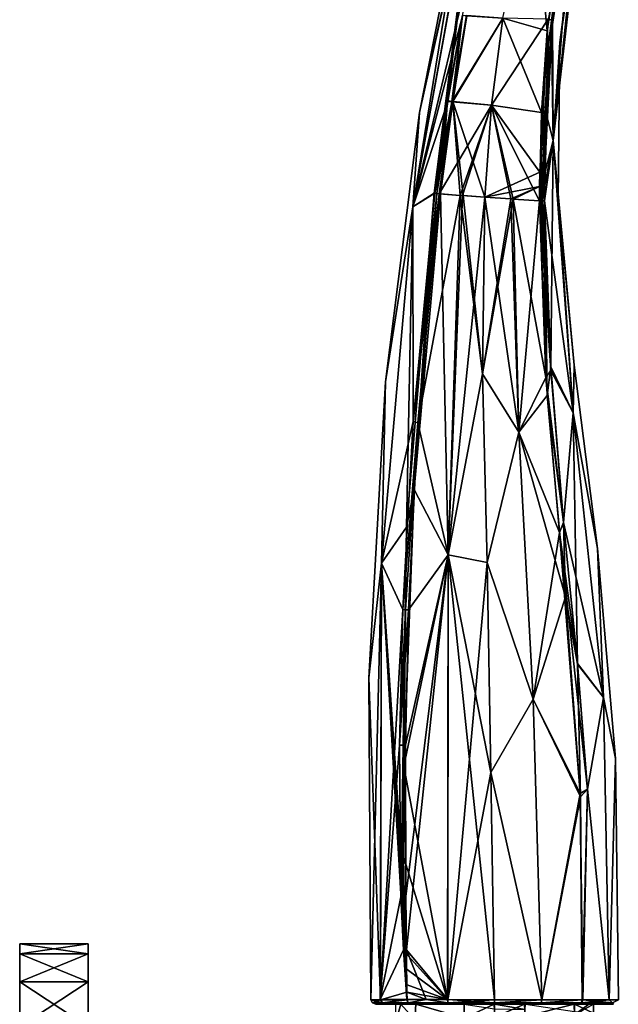
# Model space of a CAD drawing. Units: millimetres. Extents: x 0 to 97, y -123 to 254.
# Drawn here: x 0 to 63, y 23 to 127 of the extents above; entities that cross this region are included whole.
import ezdxf

# ---------------------------------------------------------------- set-up
doc = ezdxf.new("R2010")
doc.units = ezdxf.units.MM
doc.header["$LTSCALE"] = 65.185185
for name, color, linetype in [('1', 7, 'CONTINUOUS'), ('101', 7, 'CONTINUOUS'), ('102', 7, 'CONTINUOUS'), ('103', 7, 'CONTINUOUS'), ('104', 7, 'CONTINUOUS'), ('113', 7, 'CONTINUOUS'), ('116', 7, 'CONTINUOUS'), ('122', 7, 'CONTINUOUS'), ('123', 7, 'CONTINUOUS'), ('126', 7, 'CONTINUOUS'), ('127', 7, 'CONTINUOUS'), ('128', 7, 'CONTINUOUS'), ('2', 7, 'CONTINUOUS'), ('3', 7, 'CONTINUOUS'), ('4', 7, 'CONTINUOUS'), ('61', 7, 'CONTINUOUS'), ('62', 7, 'CONTINUOUS'), ('73', 7, 'CONTINUOUS'), ('74', 7, 'CONTINUOUS'), ('75', 7, 'CONTINUOUS'), ('76', 7, 'CONTINUOUS'), ('83', 7, 'CONTINUOUS'), ('84', 7, 'CONTINUOUS'), ('85', 7, 'CONTINUOUS'), ('86', 7, 'CONTINUOUS'), ('87', 7, 'CONTINUOUS'), ('88', 7, 'CONTINUOUS'), ('89', 7, 'CONTINUOUS'), ('90', 7, 'CONTINUOUS'), ('93', 7, 'CONTINUOUS'), ('94', 7, 'CONTINUOUS'), ('95', 7, 'CONTINUOUS'), ('96', 7, 'CONTINUOUS'), ('97', 7, 'CONTINUOUS'), ('98', 7, 'CONTINUOUS'), ('99', 7, 'CONTINUOUS')]:
    doc.layers.add(name, color=color, linetype=linetype)

msp = doc.modelspace()

# ---------------------------------------------------------------- linework, layer by layer
at = {"layer": '1', "linetype": 'CONTINUOUS'}
for points in [[(0, 29.8), (0, 28.78, 7.71), (7.2, 29.8), (0, 29.8)], [(7.2, 29.8), (0, 28.78, 7.71), (7.2, 28.78, 7.71), (7.2, 29.8)], [(0, 28.78, 7.71), (0, 25.81, 14.9), (7.2, 28.78, 7.71), (0, 28.78, 7.71)], [(7.2, 28.78, 7.71), (0, 25.81, 14.9), (7.2, 25.81, 14.9), (7.2, 28.78, 7.71)], [(0, 25.81, 14.9), (0, 21.07, 21.07), (7.2, 25.81, 14.9), (0, 25.81, 14.9)], [(7.2, 25.81, 14.9), (0, 21.07, 21.07), (7.2, 21.07, 21.07), (7.2, 25.81, 14.9)]]:
    msp.add_3dface(points, dxfattribs=at)
at = {"layer": '101', "color": 7, "linetype": 'CONTINUOUS'}
for points in [[(47.08, 127.49, -11.3), (50.85, 127.24, -12.02), (45.6, 118.47, -10.85), (47.08, 127.49, -11.3)], [(50.85, 127.24, -12.02), (49.65, 118.09, -11.87), (45.6, 118.47, -10.85), (50.85, 127.24, -12.02)], [(46.37, 108.6, -11.52), (44.3, 108.75, -10.64), (45.6, 118.47, -10.85), (46.37, 108.6, -11.52)], [(46.67, 108.58, -11.61), (46.37, 108.6, -11.52), (45.6, 118.47, -10.85), (46.67, 108.58, -11.61)], [(48.95, 108.42, -12), (46.67, 108.58, -11.61), (45.6, 118.47, -10.85), (48.95, 108.42, -12)], [(49.65, 118.09, -11.87), (48.95, 108.42, -12), (45.6, 118.47, -10.85), (49.65, 118.09, -11.87)]]:
    msp.add_3dface(points, dxfattribs=at)
at = {"layer": '102', "color": 7, "linetype": 'CONTINUOUS'}
for points in [[(43.64, 108.84, -10), (41.52, 77.64, -10.13), (40.72, 73.67, -9.49), (43.64, 108.84, -10)], [(43.64, 108.84, -10), (43.92, 108.79, -10.37), (41.52, 77.64, -10.13), (43.64, 108.84, -10)], [(43.92, 108.79, -10.37), (44.3, 108.75, -10.64), (41.52, 77.64, -10.13), (43.92, 108.79, -10.37)], [(41.52, 77.64, -10.13), (40.44, 48.5, -9.57), (40.72, 73.67, -9.49), (41.52, 77.64, -10.13)], [(40.72, 73.67, -9.49), (40.44, 48.5, -9.57), (40.2, 39.09, -9.17), (40.72, 73.67, -9.49)], [(40.44, 48.5, -9.57), (40.4, 39.02, -9.38), (40.2, 39.09, -9.17), (40.44, 48.5, -9.57)], [(40.2, 39.09, -9.17), (40.4, 39.02, -9.38), (40.31, 34.94, -9.17), (40.2, 39.09, -9.17)], [(40.4, 39.02, -9.38), (40.58, 28.92, -9.2), (40.31, 34.94, -9.17), (40.4, 39.02, -9.38)], [(40.31, 34.94, -9.17), (40.58, 28.92, -9.2), (40.44, 30.94, -9.15), (40.31, 34.94, -9.17)], [(40.44, 30.94, -9.15), (40.58, 28.92, -9.2), (40.46, 30.29, -9.14), (40.44, 30.94, -9.15)], [(40.46, 30.29, -9.14), (40.58, 28.92, -9.2), (40.49, 29.64, -9.14), (40.46, 30.29, -9.14)], [(40.49, 29.64, -9.14), (40.58, 28.92, -9.2), (40.5, 29.38, -9.14), (40.49, 29.64, -9.14)], [(40.5, 29.38, -9.14), (40.58, 28.92, -9.2), (40.51, 29.12, -9.13), (40.5, 29.38, -9.14)], [(40.51, 29.12, -9.13), (40.58, 28.92, -9.2), (40.59, 27.27, -9.13), (40.51, 29.12, -9.13)], [(40.59, 27.27, -9.13), (40.58, 28.92, -9.2), (40.64, 27.23, -9.18), (40.59, 27.27, -9.13)], [(40.7, 25.5, -9.17), (40.59, 27.27, -9.13), (40.64, 27.23, -9.18), (40.7, 25.5, -9.17)]]:
    msp.add_3dface(points, dxfattribs=at)
at = {"layer": '103', "color": 7, "linetype": 'CONTINUOUS'}
for points in [[(41.52, 77.64, -10.13), (44.3, 108.75, -10.64), (45.09, 70.77, -12.38), (41.52, 77.64, -10.13)], [(44.3, 108.75, -10.64), (46.37, 108.6, -11.52), (45.09, 70.77, -12.38), (44.3, 108.75, -10.64)], [(45.09, 70.77, -12.38), (46.37, 108.6, -11.52), (48.73, 89.8, -12.56), (45.09, 70.77, -12.38)], [(46.37, 108.6, -11.52), (46.67, 108.58, -11.61), (48.73, 89.8, -12.56), (46.37, 108.6, -11.52)], [(46.67, 108.58, -11.61), (48.95, 108.42, -12), (48.73, 89.8, -12.56), (46.67, 108.58, -11.61)], [(49.2, 69.94, -13.26), (45.09, 70.77, -12.38), (48.73, 89.8, -12.56), (49.2, 69.94, -13.26)], [(40.44, 48.5, -9.57), (41.52, 77.64, -10.13), (45.09, 70.77, -12.38), (40.44, 48.5, -9.57)], [(45.04, 23.94, -12.03), (40.44, 48.5, -9.57), (45.09, 70.77, -12.38), (45.04, 23.94, -12.03)], [(45.04, 23.94, -12.03), (45.09, 70.77, -12.38), (49.99, 23.93, -13.02), (45.04, 23.94, -12.03)], [(49.99, 23.93, -13.02), (45.09, 70.77, -12.38), (49.61, 47.84, -13.52), (49.99, 23.93, -13.02)], [(49.61, 47.84, -13.52), (45.09, 70.77, -12.38), (49.2, 69.94, -13.26), (49.61, 47.84, -13.52)], [(40.4, 39.02, -9.38), (40.44, 48.5, -9.57), (45.04, 23.94, -12.03), (40.4, 39.02, -9.38)], [(40.58, 28.92, -9.2), (40.4, 39.02, -9.38), (45.04, 23.94, -12.03), (40.58, 28.92, -9.2)], [(40.64, 27.21, -9.18), (40.58, 28.92, -9.2), (45.04, 23.94, -12.03), (40.64, 27.21, -9.18)], [(40.7, 25.54, -9.17), (40.64, 27.21, -9.18), (45.04, 23.94, -12.03), (40.7, 25.54, -9.17)], [(40.74, 24.73, -9.18), (40.7, 25.54, -9.17), (45.04, 23.94, -12.03), (40.74, 24.73, -9.18)], [(40.78, 23.93, -9.19), (40.74, 24.73, -9.18), (42.78, 23.94, -10.82), (40.78, 23.93, -9.19)], [(42.78, 23.94, -10.82), (40.74, 24.73, -9.18), (45.04, 23.94, -12.03), (42.78, 23.94, -10.82)]]:
    msp.add_3dface(points, dxfattribs=at)
at = {"layer": '104', "color": 7, "linetype": 'CONTINUOUS'}
for points in [[(40.89, 23.59, -9.08), (40.78, 23.93, -9.19), (42.78, 23.94, -10.82), (40.89, 23.59, -9.08)], [(40.89, 23.59, -9.08), (42.78, 23.94, -10.82), (45.06, 23.59, -11.87), (40.89, 23.59, -9.08)], [(42.78, 23.94, -10.82), (45.04, 23.94, -12.03), (45.06, 23.59, -11.87), (42.78, 23.94, -10.82)], [(45.04, 23.94, -12.03), (49.99, 23.93, -13.02), (45.06, 23.59, -11.87), (45.04, 23.94, -12.03)], [(45.06, 23.59, -11.87), (49.99, 23.93, -13.02), (49.99, 23.59, -12.87), (45.06, 23.59, -11.87)], [(41.14, 23.45, -8.83), (40.89, 23.59, -9.08), (45.06, 23.59, -11.87), (41.14, 23.45, -8.83)], [(45.23, 23.45, -11.56), (41.14, 23.45, -8.83), (45.06, 23.59, -11.87), (45.23, 23.45, -11.56)], [(45.23, 23.45, -11.56), (45.06, 23.59, -11.87), (49.99, 23.59, -12.87), (45.23, 23.45, -11.56)], [(49.99, 23.45, -12.52), (45.23, 23.45, -11.56), (49.99, 23.59, -12.87), (49.99, 23.45, -12.52)]]:
    msp.add_3dface(points, dxfattribs=at)
at = {"layer": '113', "color": 7, "linetype": 'CONTINUOUS'}
for points in [[(46.61, 127.58, -10.88), (45.6, 118.47, -10.85), (45.04, 118.55, -10.32), (46.61, 127.58, -10.88)], [(47.08, 127.49, -11.3), (45.6, 118.47, -10.85), (46.61, 127.58, -10.88), (47.08, 127.49, -11.3)], [(43.92, 108.79, -10.37), (43.64, 108.84, -10), (45.04, 118.55, -10.32), (43.92, 108.79, -10.37)], [(44.3, 108.75, -10.64), (43.92, 108.79, -10.37), (45.04, 118.55, -10.32), (44.3, 108.75, -10.64)], [(45.6, 118.47, -10.85), (44.3, 108.75, -10.64), (45.04, 118.55, -10.32), (45.6, 118.47, -10.85)]]:
    msp.add_3dface(points, dxfattribs=at)
at = {"layer": '116', "color": 7, "linetype": 'CONTINUOUS'}
for points in [[(58.25, 140.82, 13.01), (55.64, 127.15, 11.51), (56.08, 127.03, 11.01), (58.25, 140.82, 13.01)], [(55.64, 127.15, 11.51), (54.74, 111.04, 10.74), (56.08, 127.03, 11.01), (55.64, 127.15, 11.51)], [(54.74, 111.04, 10.74), (55.05, 110.92, 10.49), (56.08, 127.03, 11.01), (54.74, 111.04, 10.74)], [(55.05, 110.92, 10.49), (55.24, 110.84, 10.12), (56.08, 127.03, 11.01), (55.05, 110.92, 10.49)]]:
    msp.add_3dface(points, dxfattribs=at)
at = {"layer": '122', "color": 7, "linetype": 'CONTINUOUS'}
for points in [[(54.72, 109.54, 10.71), (55.04, 108.02, 10.42), (54.74, 111.04, 10.74), (54.72, 109.54, 10.71)], [(54.74, 111.04, 10.74), (55.04, 108.02, 10.42), (55.05, 110.92, 10.49), (54.74, 111.04, 10.74)], [(55.04, 108.02, 10.42), (55.23, 108.03, 10.04), (55.05, 110.92, 10.49), (55.04, 108.02, 10.42)], [(55.05, 110.92, 10.49), (55.23, 108.03, 10.04), (55.23, 109.44, 10.08), (55.05, 110.92, 10.49)], [(55.24, 110.84, 10.12), (55.05, 110.92, 10.49), (55.23, 109.44, 10.08), (55.24, 110.84, 10.12)], [(54.71, 108.02, 10.68), (55.04, 108.02, 10.42), (54.72, 109.54, 10.71), (54.71, 108.02, 10.68)]]:
    msp.add_3dface(points, dxfattribs=at)
at = {"layer": '123', "color": 7, "linetype": 'CONTINUOUS'}
for points in [[(54.71, 108.02, 10.68), (55.53, 87.53, 10.36), (55.04, 108.02, 10.42), (54.71, 108.02, 10.68)], [(55.53, 87.53, 10.36), (55.23, 108.03, 10.04), (55.04, 108.02, 10.42), (55.53, 87.53, 10.36)], [(55.23, 108.03, 10.04), (55.53, 87.53, 10.36), (55.9, 90.56, 9.75), (55.23, 108.03, 10.04)], [(55.9, 90.56, 9.75), (55.53, 87.53, 10.36), (57.26, 74.2, 9.58), (55.9, 90.56, 9.75)], [(55.53, 87.53, 10.36), (57.47, 66.33, 10.05), (57.26, 74.2, 9.58), (55.53, 87.53, 10.36)], [(57.26, 74.2, 9.58), (57.47, 66.33, 10.05), (58.73, 59.24, 9.32), (57.26, 74.2, 9.58)], [(57.47, 66.33, 10.05), (59.02, 45.29, 9.83), (58.73, 59.24, 9.32), (57.47, 66.33, 10.05)], [(58.73, 59.24, 9.32), (59.02, 45.29, 9.83), (59.79, 46.08, 9), (58.73, 59.24, 9.32)], [(59.02, 45.29, 9.83), (59.2, 23.92, 9.23), (59.79, 46.08, 9), (59.02, 45.29, 9.83)], [(59.27, 23.92, 9.16), (59.79, 46.08, 9), (59.2, 23.92, 9.23), (59.27, 23.92, 9.16)]]:
    msp.add_3dface(points, dxfattribs=at)
at = {"layer": '126', "color": 7, "linetype": 'CONTINUOUS'}
for points in [[(40.14, 34.77, 8.97), (40.39, 29.18, 9.01), (40.38, 34.79, 9.23), (40.14, 34.77, 8.97)], [(40.39, 29.18, 9.01), (40.64, 34.8, 9.47), (40.38, 34.79, 9.23), (40.39, 29.18, 9.01)], [(40.71, 29.2, 9.33), (40.64, 34.8, 9.47), (40.39, 29.18, 9.01), (40.71, 29.2, 9.33)], [(40.77, 23.94, 9.17), (40.71, 29.2, 9.33), (40.39, 29.18, 9.01), (40.77, 23.94, 9.17)]]:
    msp.add_3dface(points, dxfattribs=at)
at = {"layer": '127', "color": 7, "linetype": 'CONTINUOUS'}
for points in [[(40.61, 64.97, 9.66), (40.34, 64.99, 9.34), (39.97, 50.72, 9.08), (40.61, 64.97, 9.66)], [(40.92, 64.96, 9.94), (40.61, 64.97, 9.66), (39.97, 50.72, 9.08), (40.92, 64.96, 9.94)], [(40.61, 50.72, 9.73), (40.92, 64.96, 9.94), (39.97, 50.72, 9.08), (40.61, 50.72, 9.73)], [(40.14, 34.77, 8.97), (40.61, 50.72, 9.73), (39.97, 50.72, 9.08), (40.14, 34.77, 8.97)], [(40.61, 50.72, 9.73), (40.14, 34.77, 8.97), (40.38, 34.79, 9.23), (40.61, 50.72, 9.73)], [(40.64, 34.8, 9.47), (40.61, 50.72, 9.73), (40.38, 34.79, 9.23), (40.64, 34.8, 9.47)]]:
    msp.add_3dface(points, dxfattribs=at)
at = {"layer": '128', "color": 7, "linetype": 'CONTINUOUS'}
for points in [[(43.91, 108.79, 10.38), (43.7, 108.82, 10.11), (41.41, 84.81, 9.68), (43.91, 108.79, 10.38)], [(44.17, 108.76, 10.57), (43.91, 108.79, 10.38), (41.41, 84.81, 9.68), (44.17, 108.76, 10.57)], [(41.91, 84.65, 10.2), (44.17, 108.76, 10.57), (41.41, 84.81, 9.68), (41.91, 84.65, 10.2)], [(40.34, 64.99, 9.34), (41.91, 84.65, 10.2), (41.41, 84.81, 9.68), (40.34, 64.99, 9.34)], [(40.61, 64.97, 9.66), (41.91, 84.65, 10.2), (40.34, 64.99, 9.34), (40.61, 64.97, 9.66)], [(40.92, 64.96, 9.94), (41.91, 84.65, 10.2), (40.61, 64.97, 9.66), (40.92, 64.96, 9.94)]]:
    msp.add_3dface(points, dxfattribs=at)
at = {"layer": '2', "linetype": 'CONTINUOUS'}
for points in [[(0, 29.8), (7.2, 29.8), (7.2, 28.78, -7.71), (0, 29.8)], [(0, 29.8), (7.2, 28.78, -7.71), (0, 28.78, -7.71), (0, 29.8)], [(7.2, 28.78, -7.71), (7.2, 25.81, -14.9), (0, 28.78, -7.71), (7.2, 28.78, -7.71)], [(0, 28.78, -7.71), (7.2, 25.81, -14.9), (0, 25.81, -14.9), (0, 28.78, -7.71)], [(7.2, 25.81, -14.9), (7.2, 21.07, -21.07), (0, 25.81, -14.9), (7.2, 25.81, -14.9)], [(0, 25.81, -14.9), (7.2, 21.07, -21.07), (0, 21.07, -21.07), (0, 25.81, -14.9)]]:
    msp.add_3dface(points, dxfattribs=at)
at = {"layer": '3', "linetype": 'CONTINUOUS'}
for points in [[(7.2, 29.8), (7.2, 28.78, 7.71), (7.2, 28.78, -7.71), (7.2, 29.8)], [(7.2, 28.78, 7.71), (7.2, 25.81, 14.9), (7.2, 28.78, -7.71), (7.2, 28.78, 7.71)], [(7.2, 25.81, 14.9), (7.2, 25.81, -14.9), (7.2, 28.78, -7.71), (7.2, 25.81, 14.9)], [(7.2, 25.81, 14.9), (7.2, 21.07, 21.07), (7.2, 25.81, -14.9), (7.2, 25.81, 14.9)], [(7.2, 21.07, 21.07), (7.2, 21.07, -21.07), (7.2, 25.81, -14.9), (7.2, 21.07, 21.07)]]:
    msp.add_3dface(points, dxfattribs=at)
at = {"layer": '4', "linetype": 'CONTINUOUS'}
for points in [[(0, 28.78, 7.71), (0, 29.8), (0, 28.78, -7.71), (0, 28.78, 7.71)], [(0, 25.81, 14.9), (0, 28.78, 7.71), (0, 25.81, -14.9), (0, 25.81, 14.9)], [(0, 28.78, 7.71), (0, 28.78, -7.71), (0, 25.81, -14.9), (0, 28.78, 7.71)], [(0, 21.07, 21.07), (0, 25.81, 14.9), (0, 21.07, -21.07), (0, 21.07, 21.07)], [(0, 25.81, 14.9), (0, 25.81, -14.9), (0, 21.07, -21.07), (0, 25.81, 14.9)]]:
    msp.add_3dface(points, dxfattribs=at)
at = {"layer": '61', "color": 7, "linetype": 'CONTINUOUS'}
for points in [[(46.77, 23.45, -9.89), (49.99, 22.98, -10.4), (50, 23.45, -10.4), (46.77, 23.45, -9.89)], [(49.99, 22.98, -10.4), (53.21, 22.89, -9.89), (50, 23.45, -10.4), (49.99, 22.98, -10.4)], [(50, 23.45, -10.4), (53.21, 22.89, -9.89), (53.23, 23.45, -9.89), (50, 23.45, -10.4)], [(53.23, 23.45, -9.89), (58.41, 22.71, -6.12), (58.42, 23.45, -6.11), (53.23, 23.45, -9.89)], [(58.41, 22.71, -6.12), (60.4, 22.53), (58.42, 23.45, -6.11), (58.41, 22.71, -6.12)], [(58.42, 23.45, -6.11), (60.4, 22.53), (60.4, 23.45), (58.42, 23.45, -6.11)]]:
    msp.add_3dface(points, dxfattribs=at)
at = {"layer": '62', "color": 7, "linetype": 'CONTINUOUS'}
for points in [[(41.59, 21.81, 6.11), (39.6, 21.62), (40.14, 23.45, 3.3), (41.59, 21.81, 6.11)], [(40.14, 23.45, 3.3), (39.6, 21.62), (39.6, 23.45), (40.14, 23.45, 3.3)], [(41.7, 23.45, 6.27), (41.59, 21.81, 6.11), (40.14, 23.45, 3.3), (41.7, 23.45, 6.27)], [(46.78, 21.99, 9.89), (41.59, 21.81, 6.11), (41.7, 23.45, 6.27), (46.78, 21.99, 9.89)], [(46.79, 23.45, 9.89), (46.78, 21.99, 9.89), (41.7, 23.45, 6.27), (46.79, 23.45, 9.89)], [(50.01, 22.08, 10.4), (46.78, 21.99, 9.89), (49.96, 23.45, 10.4), (50.01, 22.08, 10.4)], [(49.96, 23.45, 10.4), (46.78, 21.99, 9.89), (46.79, 23.45, 9.89), (49.96, 23.45, 10.4)], [(53.15, 23.45, 9.91), (50.01, 22.08, 10.4), (49.96, 23.45, 10.4), (53.15, 23.45, 9.91)], [(53.22, 22.17, 9.89), (50.01, 22.08, 10.4), (53.15, 23.45, 9.91), (53.22, 22.17, 9.89)], [(58.38, 23.45, 6.16), (53.22, 22.17, 9.89), (53.15, 23.45, 9.91), (58.38, 23.45, 6.16)], [(58.41, 22.35, 6.11), (53.22, 22.17, 9.89), (58.38, 23.45, 6.16), (58.41, 22.35, 6.11)], [(59.9, 23.45, 3.17), (58.41, 22.35, 6.11), (58.38, 23.45, 6.16), (59.9, 23.45, 3.17)], [(60.4, 22.53), (58.41, 22.35, 6.11), (60.4, 23.45), (60.4, 22.53)], [(60.4, 23.45), (58.41, 22.35, 6.11), (59.9, 23.45, 3.17), (60.4, 23.45)]]:
    msp.add_3dface(points, dxfattribs=at)
at = {"layer": '73', "color": 7, "linetype": 'CONTINUOUS'}
for points in [[(41.39, 107.4, 5.32), (50.03, 143.65, 13.14), (48.11, 144.31, 6.75), (41.39, 107.4, 5.32)], [(41.39, 107.4, 5.32), (48.11, 144.31, 6.75), (42.08, 117.32, 0), (41.39, 107.4, 5.32)], [(47.45, 144.54), (42.08, 117.32, 0), (48.07, 144.33, 6.55), (47.45, 144.54)], [(42.08, 117.32, 0), (48.11, 144.31, 6.75), (48.07, 144.33, 6.55), (42.08, 117.32, 0)], [(46.62, 127.48, 10.93), (50.03, 143.65, 13.14), (41.39, 107.4, 5.32), (46.62, 127.48, 10.93)], [(45.08, 118.49, 10.41), (46.62, 127.48, 10.93), (41.39, 107.4, 5.32), (45.08, 118.49, 10.41)], [(43.7, 108.82, 10.11), (45.08, 118.49, 10.41), (41.39, 107.4, 5.32), (43.7, 108.82, 10.11)], [(38.51, 88.97, 0), (41.39, 107.4, 5.32), (42.08, 117.32, 0), (38.51, 88.97, 0)], [(41.41, 84.81, 9.68), (43.7, 108.82, 10.11), (41.39, 107.4, 5.32), (41.41, 84.81, 9.68)], [(38.08, 69.89, 5), (41.41, 84.81, 9.68), (41.39, 107.4, 5.32), (38.08, 69.89, 5)], [(38.08, 69.89, 5), (41.39, 107.4, 5.32), (38.51, 88.97, 0), (38.08, 69.89, 5)], [(36.76, 57.8, 0), (38.08, 69.89, 5), (38.51, 88.97, 0), (36.76, 57.8, 0)], [(40.34, 64.99, 9.34), (41.41, 84.81, 9.68), (38.08, 69.89, 5), (40.34, 64.99, 9.34)], [(36.98, 23.93, 0), (38.08, 69.89, 5), (36.76, 57.8, 0), (36.98, 23.93, 0)], [(37.96, 23.94, 4.95), (38.08, 69.89, 5), (36.98, 23.93, 0), (37.96, 23.94, 4.95)], [(37.96, 23.94, 4.95), (40.34, 64.99, 9.34), (38.08, 69.89, 5), (37.96, 23.94, 4.95)], [(40.34, 64.99, 9.34), (37.96, 23.94, 4.95), (39.97, 50.72, 9.08), (40.34, 64.99, 9.34)], [(37.96, 23.94, 4.95), (40.14, 34.77, 8.97), (39.97, 50.72, 9.08), (37.96, 23.94, 4.95)], [(40.39, 29.18, 9.01), (40.14, 34.77, 8.97), (37.96, 23.94, 4.95), (40.39, 29.18, 9.01)], [(40.77, 23.94, 9.17), (40.39, 29.18, 9.01), (37.96, 23.94, 4.95), (40.77, 23.94, 9.17)]]:
    msp.add_3dface(points, dxfattribs=at)
at = {"layer": '74', "color": 7, "linetype": 'CONTINUOUS'}
for points in [[(46.62, 127.48, 10.93), (45.08, 118.49, 10.41), (45.5, 118.46, 10.81), (46.62, 127.48, 10.93)], [(47.03, 127.52, 11.28), (46.62, 127.48, 10.93), (45.5, 118.46, 10.81), (47.03, 127.52, 11.28)], [(45.08, 118.49, 10.41), (43.7, 108.82, 10.11), (45.5, 118.46, 10.81), (45.08, 118.49, 10.41)], [(43.7, 108.82, 10.11), (43.91, 108.79, 10.38), (45.5, 118.46, 10.81), (43.7, 108.82, 10.11)], [(43.91, 108.79, 10.38), (44.17, 108.76, 10.57), (45.5, 118.46, 10.81), (43.91, 108.79, 10.38)]]:
    msp.add_3dface(points, dxfattribs=at)
at = {"layer": '75', "color": 7, "linetype": 'CONTINUOUS'}
for points in [[(47.03, 127.52, 11.28), (45.5, 118.46, 10.81), (50.85, 127.24, 12.02), (47.03, 127.52, 11.28)], [(45.5, 118.46, 10.81), (49.65, 118.09, 11.87), (50.85, 127.24, 12.02), (45.5, 118.46, 10.81)], [(45.5, 118.46, 10.81), (44.17, 108.76, 10.57), (49.65, 118.09, 11.87), (45.5, 118.46, 10.81)], [(44.17, 108.76, 10.57), (46.37, 108.6, 11.52), (49.65, 118.09, 11.87), (44.17, 108.76, 10.57)], [(46.37, 108.6, 11.52), (46.6, 108.59, 11.59), (49.65, 118.09, 11.87), (46.37, 108.6, 11.52)], [(46.6, 108.59, 11.59), (48.95, 108.42, 12), (49.65, 118.09, 11.87), (46.6, 108.59, 11.59)]]:
    msp.add_3dface(points, dxfattribs=at)
at = {"layer": '76', "color": 7, "linetype": 'CONTINUOUS'}
for points in [[(50.85, 127.24, 12.02), (49.65, 118.09, 11.87), (55.64, 127.15, 11.51), (50.85, 127.24, 12.02)], [(49.65, 118.09, 11.87), (54.74, 111.04, 10.74), (55.64, 127.15, 11.51), (49.65, 118.09, 11.87)], [(48.95, 108.42, 12), (54.74, 111.04, 10.74), (49.65, 118.09, 11.87), (48.95, 108.42, 12)], [(48.95, 108.42, 12), (54.72, 109.54, 10.71), (54.74, 111.04, 10.74), (48.95, 108.42, 12)], [(48.95, 108.42, 12), (51.7, 108.23, 11.76), (54.72, 109.54, 10.71), (48.95, 108.42, 12)], [(51.7, 108.23, 11.76), (51.95, 108.21, 11.7), (54.72, 109.54, 10.71), (51.7, 108.23, 11.76)], [(51.95, 108.21, 11.7), (54.71, 108.02, 10.68), (54.72, 109.54, 10.71), (51.95, 108.21, 11.7)]]:
    msp.add_3dface(points, dxfattribs=at)
at = {"layer": '83', "color": 7, "linetype": 'CONTINUOUS'}
for points in [[(42.08, 117.32, 0), (47.45, 144.54), (41.39, 107.4, -5.33), (42.08, 117.32, 0)], [(47.45, 144.54), (48.08, 144.32, -6.58), (41.39, 107.4, -5.33), (47.45, 144.54)], [(48.08, 144.32, -6.58), (48.12, 144.31, -6.77), (41.39, 107.4, -5.33), (48.08, 144.32, -6.58)], [(48.12, 144.31, -6.77), (43.64, 108.84, -10), (41.39, 107.4, -5.33), (48.12, 144.31, -6.77)], [(43.64, 108.84, -10), (48.12, 144.31, -6.77), (45.04, 118.55, -10.32), (43.64, 108.84, -10)], [(48.12, 144.31, -6.77), (46.61, 127.58, -10.88), (45.04, 118.55, -10.32), (48.12, 144.31, -6.77)], [(38.51, 88.97, 0), (42.08, 117.32, 0), (41.39, 107.4, -5.33), (38.51, 88.97, 0)], [(43.64, 108.84, -10), (40.72, 73.67, -9.49), (41.39, 107.4, -5.33), (43.64, 108.84, -10)], [(38.51, 88.97, 0), (41.39, 107.4, -5.33), (38.09, 69.89, -5.01), (38.51, 88.97, 0)], [(41.39, 107.4, -5.33), (40.72, 73.67, -9.49), (38.09, 69.89, -5.01), (41.39, 107.4, -5.33)], [(36.76, 57.8, 0), (38.51, 88.97, 0), (38.09, 69.89, -5.01), (36.76, 57.8, 0)], [(40.72, 73.67, -9.49), (40.2, 39.09, -9.17), (38.09, 69.89, -5.01), (40.72, 73.67, -9.49)], [(37.97, 23.93, -4.96), (36.76, 57.8, 0), (38.09, 69.89, -5.01), (37.97, 23.93, -4.96)], [(40.74, 24.73, -9.18), (37.97, 23.93, -4.96), (38.09, 69.89, -5.01), (40.74, 24.73, -9.18)], [(40.2, 39.09, -9.17), (40.31, 34.94, -9.17), (38.09, 69.89, -5.01), (40.2, 39.09, -9.17)], [(40.31, 34.94, -9.17), (40.44, 30.94, -9.15), (38.09, 69.89, -5.01), (40.31, 34.94, -9.17)], [(40.44, 30.94, -9.15), (40.46, 30.29, -9.14), (38.09, 69.89, -5.01), (40.44, 30.94, -9.15)], [(40.46, 30.29, -9.14), (40.49, 29.64, -9.14), (38.09, 69.89, -5.01), (40.46, 30.29, -9.14)], [(40.49, 29.64, -9.14), (40.5, 29.38, -9.14), (38.09, 69.89, -5.01), (40.49, 29.64, -9.14)], [(40.5, 29.38, -9.14), (40.51, 29.12, -9.13), (38.09, 69.89, -5.01), (40.5, 29.38, -9.14)], [(38.09, 69.89, -5.01), (40.51, 29.12, -9.13), (40.58, 27.29, -9.13), (38.09, 69.89, -5.01)], [(40.7, 25.54, -9.17), (40.74, 24.73, -9.18), (38.09, 69.89, -5.01), (40.7, 25.54, -9.17)], [(40.7, 25.54, -9.17), (38.09, 69.89, -5.01), (40.58, 27.29, -9.13), (40.7, 25.54, -9.17)], [(36.98, 23.93, 0), (36.76, 57.8, 0), (37.97, 23.93, -4.96), (36.98, 23.93, 0)], [(40.78, 23.93, -9.19), (37.97, 23.93, -4.96), (40.74, 24.73, -9.18), (40.78, 23.93, -9.19)]]:
    msp.add_3dface(points, dxfattribs=at)
at = {"layer": '84', "color": 7, "linetype": 'CONTINUOUS'}
for points in [[(37.96, 23.94, 4.95), (36.98, 23.93, 0), (38.18, 23.59, 5.1), (37.96, 23.94, 4.95)], [(38.18, 23.59, 5.1), (36.98, 23.93, 0), (37.13, 23.59, 0), (38.18, 23.59, 5.1)], [(37.13, 23.59, 0), (36.98, 23.93, 0), (37.97, 23.93, -4.96), (37.13, 23.59, 0)], [(38.19, 23.59, -5.1), (37.13, 23.59, 0), (37.97, 23.93, -4.96), (38.19, 23.59, -5.1)], [(40.77, 23.94, 9.17), (37.96, 23.94, 4.95), (38.18, 23.59, 5.1), (40.77, 23.94, 9.17)], [(40.78, 23.93, -9.19), (38.19, 23.59, -5.1), (37.97, 23.93, -4.96), (40.78, 23.93, -9.19)], [(40.87, 23.59, 9.09), (40.77, 23.94, 9.17), (38.18, 23.59, 5.1), (40.87, 23.59, 9.09)], [(40.89, 23.59, -9.08), (38.19, 23.59, -5.1), (40.78, 23.93, -9.19), (40.89, 23.59, -9.08)], [(38.18, 23.59, 5.1), (37.13, 23.59, 0), (38.42, 23.45, 4.76), (38.18, 23.59, 5.1)], [(37.13, 23.59, 0), (38.19, 23.59, -5.1), (37.48, 23.45, -0.01), (37.13, 23.59, 0)], [(38.42, 23.45, 4.76), (37.13, 23.59, 0), (37.48, 23.45, -0.01), (38.42, 23.45, 4.76)], [(37.48, 23.45, -0.01), (38.19, 23.59, -5.1), (38.43, 23.45, -4.77), (37.48, 23.45, -0.01)], [(40.87, 23.59, 9.09), (38.18, 23.59, 5.1), (41.12, 23.45, 8.84), (40.87, 23.59, 9.09)], [(41.12, 23.45, 8.84), (38.18, 23.59, 5.1), (38.42, 23.45, 4.76), (41.12, 23.45, 8.84)], [(38.19, 23.59, -5.1), (40.89, 23.59, -9.08), (41.14, 23.45, -8.83), (38.19, 23.59, -5.1)], [(38.43, 23.45, -4.77), (38.19, 23.59, -5.1), (41.14, 23.45, -8.83), (38.43, 23.45, -4.77)]]:
    msp.add_3dface(points, dxfattribs=at)
at = {"layer": '85', "color": 7, "linetype": 'CONTINUOUS'}
for points in [[(44.17, 108.76, 10.57), (41.91, 84.65, 10.2), (46.37, 108.6, 11.52), (44.17, 108.76, 10.57)], [(46.37, 108.6, 11.52), (41.91, 84.65, 10.2), (45.09, 70.76, 12.39), (46.37, 108.6, 11.52)], [(46.37, 108.6, 11.52), (45.09, 70.76, 12.39), (46.6, 108.59, 11.59), (46.37, 108.6, 11.52)], [(45.09, 70.76, 12.39), (48.95, 108.42, 12), (46.6, 108.59, 11.59), (45.09, 70.76, 12.39)], [(48.95, 108.42, 12), (45.09, 70.76, 12.39), (48.73, 89.8, 12.56), (48.95, 108.42, 12)], [(48.73, 89.8, 12.56), (45.09, 70.76, 12.39), (49.2, 69.94, 13.26), (48.73, 89.8, 12.56)], [(41.91, 84.65, 10.2), (40.92, 64.96, 9.94), (45.09, 70.76, 12.39), (41.91, 84.65, 10.2)], [(40.92, 64.96, 9.94), (40.61, 50.72, 9.73), (45.09, 70.76, 12.39), (40.92, 64.96, 9.94)], [(40.61, 50.72, 9.73), (40.64, 34.8, 9.47), (45.09, 70.76, 12.39), (40.61, 50.72, 9.73)], [(45.09, 70.76, 12.39), (40.64, 34.8, 9.47), (40.71, 29.2, 9.33), (45.09, 70.76, 12.39)], [(45.06, 23.94, 12.03), (45.09, 70.76, 12.39), (40.71, 29.2, 9.33), (45.06, 23.94, 12.03)], [(45.09, 70.76, 12.39), (45.06, 23.94, 12.03), (49.2, 69.94, 13.26), (45.09, 70.76, 12.39)], [(49.2, 69.94, 13.26), (45.06, 23.94, 12.03), (49.61, 47.84, 13.52), (49.2, 69.94, 13.26)], [(49.61, 47.84, 13.52), (45.06, 23.94, 12.03), (49.99, 23.93, 13.02), (49.61, 47.84, 13.52)], [(42.8, 23.94, 10.83), (45.06, 23.94, 12.03), (40.71, 29.2, 9.33), (42.8, 23.94, 10.83)], [(40.77, 23.94, 9.17), (42.8, 23.94, 10.83), (40.71, 29.2, 9.33), (40.77, 23.94, 9.17)]]:
    msp.add_3dface(points, dxfattribs=at)
at = {"layer": '86', "color": 7, "linetype": 'CONTINUOUS'}
for points in [[(42.8, 23.94, 10.83), (40.77, 23.94, 9.17), (40.91, 23.59, 9.1), (42.8, 23.94, 10.83)], [(45.08, 23.59, 11.88), (42.8, 23.94, 10.83), (40.91, 23.59, 9.1), (45.08, 23.59, 11.88)], [(45.06, 23.94, 12.03), (42.8, 23.94, 10.83), (45.08, 23.59, 11.88), (45.06, 23.94, 12.03)], [(49.99, 23.93, 13.02), (45.06, 23.94, 12.03), (49.99, 23.59, 12.87), (49.99, 23.93, 13.02)], [(49.99, 23.59, 12.87), (45.06, 23.94, 12.03), (45.08, 23.59, 11.88), (49.99, 23.59, 12.87)], [(41.12, 23.45, 8.84), (45.08, 23.59, 11.88), (40.91, 23.59, 9.1), (41.12, 23.45, 8.84)], [(41.12, 23.45, 8.84), (45.23, 23.45, 11.56), (45.08, 23.59, 11.88), (41.12, 23.45, 8.84)], [(45.23, 23.45, 11.56), (49.99, 23.45, 12.52), (45.08, 23.59, 11.88), (45.23, 23.45, 11.56)], [(45.08, 23.59, 11.88), (49.99, 23.45, 12.52), (49.99, 23.59, 12.87), (45.08, 23.59, 11.88)]]:
    msp.add_3dface(points, dxfattribs=at)
at = {"layer": '87', "color": 7, "linetype": 'CONTINUOUS'}
for points in [[(49.99, 23.93, 13.02), (49.99, 23.59, 12.87), (54.97, 23.93, 12.03), (49.99, 23.93, 13.02)], [(49.99, 23.59, 12.87), (54.91, 23.59, 11.89), (54.97, 23.93, 12.03), (49.99, 23.59, 12.87)], [(54.91, 23.59, 11.89), (59.2, 23.92, 9.23), (54.97, 23.93, 12.03), (54.91, 23.59, 11.89)], [(59.09, 23.58, 9.12), (59.2, 23.92, 9.23), (54.91, 23.59, 11.89), (59.09, 23.58, 9.12)], [(49.99, 23.45, 12.52), (54.78, 23.45, 11.57), (54.91, 23.59, 11.89), (49.99, 23.45, 12.52)], [(49.99, 23.59, 12.87), (49.99, 23.45, 12.52), (54.91, 23.59, 11.89), (49.99, 23.59, 12.87)], [(54.78, 23.45, 11.57), (59.09, 23.58, 9.12), (54.91, 23.59, 11.89), (54.78, 23.45, 11.57)], [(54.78, 23.45, 11.57), (58.85, 23.45, 8.87), (59.09, 23.58, 9.12), (54.78, 23.45, 11.57)]]:
    msp.add_3dface(points, dxfattribs=at)
at = {"layer": '88', "color": 7, "linetype": 'CONTINUOUS'}
for points in [[(48.95, 108.42, 12), (48.73, 89.8, 12.56), (51.7, 108.23, 11.76), (48.95, 108.42, 12)], [(48.73, 89.8, 12.56), (51.95, 108.21, 11.7), (51.7, 108.23, 11.76), (48.73, 89.8, 12.56)], [(48.73, 89.8, 12.56), (52.53, 83.67, 12.11), (51.95, 108.21, 11.7), (48.73, 89.8, 12.56)], [(51.95, 108.21, 11.7), (52.53, 83.67, 12.11), (54.71, 108.02, 10.68), (51.95, 108.21, 11.7)], [(54.71, 108.02, 10.68), (52.53, 83.67, 12.11), (55.53, 87.53, 10.36), (54.71, 108.02, 10.68)], [(48.73, 89.8, 12.56), (49.2, 69.94, 13.26), (52.53, 83.67, 12.11), (48.73, 89.8, 12.56)], [(55.53, 87.53, 10.36), (52.53, 83.67, 12.11), (57.47, 66.33, 10.05), (55.53, 87.53, 10.36)], [(49.2, 69.94, 13.26), (54.05, 55.56, 12.6), (52.53, 83.67, 12.11), (49.2, 69.94, 13.26)], [(52.53, 83.67, 12.11), (54.05, 55.56, 12.6), (57.47, 66.33, 10.05), (52.53, 83.67, 12.11)], [(49.2, 69.94, 13.26), (49.61, 47.84, 13.52), (54.05, 55.56, 12.6), (49.2, 69.94, 13.26)], [(57.47, 66.33, 10.05), (54.05, 55.56, 12.6), (59.02, 45.29, 9.83), (57.47, 66.33, 10.05)], [(49.61, 47.84, 13.52), (54.97, 23.93, 12.03), (54.05, 55.56, 12.6), (49.61, 47.84, 13.52)], [(54.05, 55.56, 12.6), (54.97, 23.93, 12.03), (59.02, 45.29, 9.83), (54.05, 55.56, 12.6)], [(49.61, 47.84, 13.52), (49.99, 23.93, 13.02), (54.97, 23.93, 12.03), (49.61, 47.84, 13.52)], [(54.97, 23.93, 12.03), (59.2, 23.92, 9.23), (59.02, 45.29, 9.83), (54.97, 23.93, 12.03)]]:
    msp.add_3dface(points, dxfattribs=at)
at = {"layer": '89', "color": 7, "linetype": 'CONTINUOUS'}
for points in [[(59.27, 23.92, -9.18), (62.05, 23.93, -4.95), (59.16, 23.59, -9.07), (59.27, 23.92, -9.18)], [(59.16, 23.59, -9.07), (62.05, 23.93, -4.95), (62.39, 23.59, -3.47), (59.16, 23.59, -9.07)], [(62.39, 23.59, 3.45), (59.27, 23.92, 9.16), (59.16, 23.58, 9.05), (62.39, 23.59, 3.45)], [(62.04, 23.93, 4.94), (59.27, 23.92, 9.16), (62.39, 23.59, 3.45), (62.04, 23.93, 4.94)], [(63.02, 23.93, -0.03), (62.04, 23.93, 4.94), (62.39, 23.59, 3.45), (63.02, 23.93, -0.03)], [(62.05, 23.93, -4.95), (63.02, 23.93, -0.03), (62.39, 23.59, -3.47), (62.05, 23.93, -4.95)], [(62.39, 23.59, -3.47), (63.02, 23.93, -0.03), (62.39, 23.59, 3.45), (62.39, 23.59, -3.47)], [(61.58, 23.45, -4.75), (58.91, 23.45, -8.83), (59.16, 23.59, -9.07), (61.58, 23.45, -4.75)], [(61.59, 23.45, 4.74), (59.16, 23.58, 9.05), (58.91, 23.45, 8.81), (61.59, 23.45, 4.74)], [(62.39, 23.59, -3.47), (61.58, 23.45, -4.75), (59.16, 23.59, -9.07), (62.39, 23.59, -3.47)], [(62.39, 23.59, 3.45), (59.16, 23.58, 9.05), (61.59, 23.45, 4.74), (62.39, 23.59, 3.45)], [(62.52, 23.45, -0.03), (61.58, 23.45, -4.75), (62.39, 23.59, -3.47), (62.52, 23.45, -0.03)], [(62.52, 23.45, -0.03), (62.39, 23.59, 3.45), (61.59, 23.45, 4.74), (62.52, 23.45, -0.03)], [(62.52, 23.45, -0.03), (62.39, 23.59, -3.47), (62.39, 23.59, 3.45), (62.52, 23.45, -0.03)]]:
    msp.add_3dface(points, dxfattribs=at)
at = {"layer": '90', "color": 7, "linetype": 'CONTINUOUS'}
for points in [[(58.25, 140.82, 13.01), (56.08, 127.03, 11.01), (58.94, 140.58, 6.68), (58.25, 140.82, 13.01)], [(58.94, 140.58, 6.68), (56.08, 127.03, 11.01), (56.16, 114.38, 5.2), (58.94, 140.58, 6.68)], [(58.94, 140.58, 6.68), (56.16, 114.38, 5.2), (58.95, 140.58, 6.53), (58.94, 140.58, 6.68)], [(58.95, 140.58, 6.53), (56.16, 114.38, 5.2), (59.19, 140.5), (58.95, 140.58, 6.53)], [(59.19, 140.5), (56.16, 114.38, 5.2), (56.85, 124.68, 0), (59.19, 140.5)], [(56.08, 127.03, 11.01), (55.24, 110.84, 10.12), (56.16, 114.38, 5.2), (56.08, 127.03, 11.01)], [(56.85, 124.68, 0), (56.16, 114.38, 5.2), (56.7, 108.32, 0), (56.85, 124.68, 0)], [(55.23, 108.03, 10.04), (55.9, 90.56, 9.75), (56.16, 114.38, 5.2), (55.23, 108.03, 10.04)], [(55.23, 109.44, 10.08), (55.23, 108.03, 10.04), (56.16, 114.38, 5.2), (55.23, 109.44, 10.08)], [(55.24, 110.84, 10.12), (55.23, 109.44, 10.08), (56.16, 114.38, 5.2), (55.24, 110.84, 10.12)], [(56.16, 114.38, 5.2), (55.9, 90.56, 9.75), (58.28, 85.7, 5.12), (56.16, 114.38, 5.2)], [(56.16, 114.38, 5.2), (58.28, 85.7, 5.12), (56.7, 108.32, 0), (56.16, 114.38, 5.2)], [(56.7, 108.32, 0), (58.28, 85.7, 5.12), (58.38, 90.71, 0), (56.7, 108.32, 0)], [(55.9, 90.56, 9.75), (57.26, 74.2, 9.58), (58.28, 85.7, 5.12), (55.9, 90.56, 9.75)], [(58.38, 90.71, 0), (58.28, 85.7, 5.12), (60.81, 71.44, 0), (58.38, 90.71, 0)], [(57.26, 74.2, 9.58), (58.73, 59.24, 9.32), (58.28, 85.7, 5.12), (57.26, 74.2, 9.58)], [(58.28, 85.7, 5.12), (58.73, 59.24, 9.32), (61.44, 55.75, 4.92), (58.28, 85.7, 5.12)], [(58.28, 85.7, 5.12), (61.44, 55.75, 4.92), (60.81, 71.44, 0), (58.28, 85.7, 5.12)], [(60.81, 71.44, 0), (61.44, 55.75, 4.92), (62.73, 49.31, 0), (60.81, 71.44, 0)], [(58.73, 59.24, 9.32), (59.79, 46.08, 9), (61.44, 55.75, 4.92), (58.73, 59.24, 9.32)], [(61.44, 55.75, 4.92), (59.79, 46.08, 9), (62.04, 23.93, 4.94), (61.44, 55.75, 4.92)], [(61.44, 55.75, 4.92), (62.04, 23.93, 4.94), (62.73, 49.31, 0), (61.44, 55.75, 4.92)], [(62.73, 49.31, 0), (62.04, 23.93, 4.94), (63.02, 23.93, -0.03), (62.73, 49.31, 0)], [(59.79, 46.08, 9), (59.27, 23.92, 9.16), (62.04, 23.93, 4.94), (59.79, 46.08, 9)]]:
    msp.add_3dface(points, dxfattribs=at)
at = {"layer": '93', "color": 7, "linetype": 'CONTINUOUS'}
for points in [[(58.25, 140.82, -13.01), (56.16, 114.38, -5.2), (55.97, 125.91, -10.91), (58.25, 140.82, -13.01)], [(58.94, 140.58, -6.68), (56.16, 114.38, -5.2), (58.25, 140.82, -13.01), (58.94, 140.58, -6.68)], [(58.94, 140.58, -6.68), (56.85, 124.68, 0), (56.16, 114.38, -5.2), (58.94, 140.58, -6.68)], [(59.19, 140.5), (56.85, 124.68, 0), (58.95, 140.58, -6.53), (59.19, 140.5)], [(58.95, 140.58, -6.53), (56.85, 124.68, 0), (58.94, 140.58, -6.68), (58.95, 140.58, -6.53)], [(55.97, 125.91, -10.91), (56.16, 114.38, -5.2), (55.4, 117.32, -10.36), (55.97, 125.91, -10.91)], [(56.85, 124.68, 0), (56.7, 108.32, 0), (56.16, 114.38, -5.2), (56.85, 124.68, 0)], [(56.16, 114.38, -5.2), (55.23, 108.03, -10.04), (55.4, 117.32, -10.36), (56.16, 114.38, -5.2)], [(55.23, 108.03, -10.04), (56.16, 114.38, -5.2), (58.28, 85.7, -5.12), (55.23, 108.03, -10.04)], [(56.7, 108.32, 0), (58.38, 90.71, 0), (56.16, 114.38, -5.2), (56.7, 108.32, 0)], [(56.16, 114.38, -5.2), (58.38, 90.71, 0), (58.28, 85.7, -5.12), (56.16, 114.38, -5.2)], [(55.92, 90.16, -9.75), (55.23, 108.03, -10.04), (58.28, 85.7, -5.12), (55.92, 90.16, -9.75)], [(58.38, 90.71, 0), (60.81, 71.44, 0), (58.28, 85.7, -5.12), (58.38, 90.71, 0)], [(57.26, 74.15, -9.58), (55.92, 90.16, -9.75), (58.28, 85.7, -5.12), (57.26, 74.15, -9.58)], [(57.26, 74.15, -9.58), (58.28, 85.7, -5.12), (61.44, 55.75, -4.92), (57.26, 74.15, -9.58)], [(58.28, 85.7, -5.12), (60.81, 71.44, 0), (61.44, 55.75, -4.92), (58.28, 85.7, -5.12)], [(58.72, 59.34, -9.32), (57.26, 74.15, -9.58), (61.44, 55.75, -4.92), (58.72, 59.34, -9.32)], [(60.81, 71.44, 0), (62.73, 49.31, 0), (61.44, 55.75, -4.92), (60.81, 71.44, 0)], [(59.79, 46.08, -9), (58.72, 59.34, -9.32), (61.44, 55.75, -4.92), (59.79, 46.08, -9)], [(59.79, 46.08, -9), (61.44, 55.75, -4.92), (62.05, 23.93, -4.95), (59.79, 46.08, -9)], [(61.44, 55.75, -4.92), (62.73, 49.31, 0), (62.05, 23.93, -4.95), (61.44, 55.75, -4.92)], [(62.73, 49.31, 0), (63.02, 23.93, -0.03), (62.05, 23.93, -4.95), (62.73, 49.31, 0)], [(59.27, 23.92, -9.18), (59.79, 46.08, -9), (62.05, 23.93, -4.95), (59.27, 23.92, -9.18)]]:
    msp.add_3dface(points, dxfattribs=at)
at = {"layer": '94', "color": 7, "linetype": 'CONTINUOUS'}
for points in [[(38.42, 23.45, 4.76), (37.48, 23.45, -0.01), (41.14, 23.45, -8.83), (38.42, 23.45, 4.76)], [(37.48, 23.45, -0.01), (38.43, 23.45, -4.77), (41.14, 23.45, -8.83), (37.48, 23.45, -0.01)], [(41.12, 23.45, 8.84), (38.42, 23.45, 4.76), (45.23, 23.45, -11.56), (41.12, 23.45, 8.84)], [(38.42, 23.45, 4.76), (41.14, 23.45, -8.83), (45.23, 23.45, -11.56), (38.42, 23.45, 4.76)], [(45.23, 23.45, 11.56), (41.12, 23.45, 8.84), (49.99, 23.45, -12.52), (45.23, 23.45, 11.56)], [(49.99, 23.45, -12.52), (41.12, 23.45, 8.84), (45.23, 23.45, -11.56), (49.99, 23.45, -12.52)], [(49.99, 23.45, 12.52), (45.23, 23.45, 11.56), (54.75, 23.45, -11.58), (49.99, 23.45, 12.52)], [(54.75, 23.45, -11.58), (45.23, 23.45, 11.56), (49.99, 23.45, -12.52), (54.75, 23.45, -11.58)], [(54.78, 23.45, 11.57), (49.99, 23.45, 12.52), (58.91, 23.45, -8.83), (54.78, 23.45, 11.57)], [(58.91, 23.45, -8.83), (49.99, 23.45, 12.52), (58.85, 23.45, -8.87), (58.91, 23.45, -8.83)], [(58.85, 23.45, -8.87), (49.99, 23.45, 12.52), (54.75, 23.45, -11.58), (58.85, 23.45, -8.87)], [(58.85, 23.45, 8.87), (54.78, 23.45, 11.57), (61.58, 23.45, -4.75), (58.85, 23.45, 8.87)], [(61.58, 23.45, -4.75), (54.78, 23.45, 11.57), (58.91, 23.45, -8.83), (61.58, 23.45, -4.75)], [(61.58, 23.45, 4.75), (58.85, 23.45, 8.87), (62.52, 23.45, -0.03), (61.58, 23.45, 4.75)], [(62.52, 23.45, -0.03), (58.85, 23.45, 8.87), (61.58, 23.45, -4.75), (62.52, 23.45, -0.03)]]:
    msp.add_3dface(points, dxfattribs=at)
at = {"layer": '95', "color": 7, "linetype": 'CONTINUOUS'}
for points in [[(49.99, 23.59, -12.87), (49.99, 23.93, -13.02), (54.97, 23.93, -12.03), (49.99, 23.59, -12.87)], [(49.99, 23.59, -12.87), (54.97, 23.93, -12.03), (54.91, 23.59, -11.89), (49.99, 23.59, -12.87)], [(54.97, 23.93, -12.03), (59.2, 23.92, -9.23), (54.91, 23.59, -11.89), (54.97, 23.93, -12.03)], [(54.91, 23.59, -11.89), (59.2, 23.92, -9.23), (59.09, 23.59, -9.12), (54.91, 23.59, -11.89)], [(54.75, 23.45, -11.58), (49.99, 23.45, -12.52), (54.91, 23.59, -11.89), (54.75, 23.45, -11.58)], [(49.99, 23.45, -12.52), (49.99, 23.59, -12.87), (54.91, 23.59, -11.89), (49.99, 23.45, -12.52)], [(58.85, 23.45, -8.87), (54.75, 23.45, -11.58), (59.09, 23.59, -9.12), (58.85, 23.45, -8.87)], [(54.75, 23.45, -11.58), (54.91, 23.59, -11.89), (59.09, 23.59, -9.12), (54.75, 23.45, -11.58)]]:
    msp.add_3dface(points, dxfattribs=at)
at = {"layer": '96', "color": 7, "linetype": 'CONTINUOUS'}
for points in [[(48.73, 89.8, -12.56), (48.95, 108.42, -12), (52.53, 83.67, -12.11), (48.73, 89.8, -12.56)], [(52.53, 83.67, -12.11), (48.95, 108.42, -12), (51.7, 108.23, -11.76), (52.53, 83.67, -12.11)], [(51.95, 108.21, -11.7), (52.53, 83.67, -12.11), (51.7, 108.23, -11.76), (51.95, 108.21, -11.7)], [(52.53, 83.67, -12.11), (51.95, 108.21, -11.7), (55.38, 89.41, -10.39), (52.53, 83.67, -12.11)], [(55.38, 89.41, -10.39), (51.95, 108.21, -11.7), (54.71, 108.02, -10.68), (55.38, 89.41, -10.39)], [(49.2, 69.94, -13.26), (48.73, 89.8, -12.56), (52.53, 83.67, -12.11), (49.2, 69.94, -13.26)], [(56.82, 73.11, -10.13), (52.53, 83.67, -12.11), (55.38, 89.41, -10.39), (56.82, 73.11, -10.13)], [(54.05, 55.56, -12.6), (49.2, 69.94, -13.26), (52.53, 83.67, -12.11), (54.05, 55.56, -12.6)], [(54.05, 55.56, -12.6), (52.53, 83.67, -12.11), (56.82, 73.11, -10.13), (54.05, 55.56, -12.6)], [(59, 45.63, -9.84), (54.05, 55.56, -12.6), (56.82, 73.11, -10.13), (59, 45.63, -9.84)], [(49.61, 47.84, -13.52), (49.2, 69.94, -13.26), (54.05, 55.56, -12.6), (49.61, 47.84, -13.52)], [(54.97, 23.93, -12.03), (49.61, 47.84, -13.52), (54.05, 55.56, -12.6), (54.97, 23.93, -12.03)], [(54.97, 23.93, -12.03), (54.05, 55.56, -12.6), (59, 45.63, -9.84), (54.97, 23.93, -12.03)], [(49.99, 23.93, -13.02), (49.61, 47.84, -13.52), (54.97, 23.93, -12.03), (49.99, 23.93, -13.02)], [(59.2, 23.92, -9.23), (54.97, 23.93, -12.03), (59, 45.63, -9.84), (59.2, 23.92, -9.23)]]:
    msp.add_3dface(points, dxfattribs=at)
at = {"layer": '97', "color": 7, "linetype": 'CONTINUOUS'}
for points in [[(55.38, 89.41, -10.39), (54.71, 108.02, -10.68), (55.92, 90.16, -9.75), (55.38, 89.41, -10.39)], [(55.92, 90.16, -9.75), (54.71, 108.02, -10.68), (54.88, 108.02, -10.58), (55.92, 90.16, -9.75)], [(55.04, 108.02, -10.42), (55.92, 90.16, -9.75), (54.88, 108.02, -10.58), (55.04, 108.02, -10.42)], [(55.23, 108.03, -10.04), (55.92, 90.16, -9.75), (55.04, 108.02, -10.42), (55.23, 108.03, -10.04)], [(57.26, 74.15, -9.58), (55.38, 89.41, -10.39), (55.92, 90.16, -9.75), (57.26, 74.15, -9.58)], [(56.82, 73.11, -10.13), (55.38, 89.41, -10.39), (57.26, 74.15, -9.58), (56.82, 73.11, -10.13)], [(58.72, 59.34, -9.32), (56.82, 73.11, -10.13), (57.26, 74.15, -9.58), (58.72, 59.34, -9.32)], [(59, 45.63, -9.84), (56.82, 73.11, -10.13), (59.79, 46.08, -9), (59, 45.63, -9.84)], [(59.79, 46.08, -9), (56.82, 73.11, -10.13), (58.72, 59.34, -9.32), (59.79, 46.08, -9)], [(59.27, 23.92, -9.18), (59, 45.63, -9.84), (59.79, 46.08, -9), (59.27, 23.92, -9.18)], [(59.2, 23.92, -9.23), (59, 45.63, -9.84), (59.27, 23.92, -9.18), (59.2, 23.92, -9.23)]]:
    msp.add_3dface(points, dxfattribs=at)
at = {"layer": '98', "color": 7, "linetype": 'CONTINUOUS'}
for points in [[(57.8, 140.83, -13.43), (55.66, 124.57, -11.16), (55.52, 125.91, -11.41), (57.8, 140.83, -13.43)], [(57.8, 140.83, -13.43), (58.09, 140.8, -13.29), (55.66, 124.57, -11.16), (57.8, 140.83, -13.43)], [(58.09, 140.8, -13.29), (55.97, 125.91, -10.91), (55.66, 124.57, -11.16), (58.09, 140.8, -13.29)], [(58.25, 140.82, -13.01), (55.97, 125.91, -10.91), (58.09, 140.8, -13.29), (58.25, 140.82, -13.01)], [(55.52, 125.91, -11.41), (55.66, 124.57, -11.16), (54.93, 117.32, -10.93), (55.52, 125.91, -11.41)], [(55.97, 125.91, -10.91), (55.4, 117.32, -10.36), (55.66, 124.57, -11.16), (55.97, 125.91, -10.91)], [(55.04, 108.02, -10.42), (54.88, 108.02, -10.58), (55.66, 124.57, -11.16), (55.04, 108.02, -10.42)], [(55.66, 124.57, -11.16), (54.88, 108.02, -10.58), (54.93, 117.32, -10.93), (55.66, 124.57, -11.16)], [(55.23, 108.03, -10.04), (55.04, 108.02, -10.42), (55.66, 124.57, -11.16), (55.23, 108.03, -10.04)], [(55.4, 117.32, -10.36), (55.23, 108.03, -10.04), (55.66, 124.57, -11.16), (55.4, 117.32, -10.36)], [(54.88, 108.02, -10.58), (54.71, 108.02, -10.68), (54.93, 117.32, -10.93), (54.88, 108.02, -10.58)]]:
    msp.add_3dface(points, dxfattribs=at)
at = {"layer": '99', "color": 7, "linetype": 'CONTINUOUS'}
for points in [[(50.85, 127.24, -12.02), (54.02, 142.28, -13.71), (55.52, 125.91, -11.41), (50.85, 127.24, -12.02)], [(54.02, 142.28, -13.71), (57.8, 140.83, -13.43), (55.52, 125.91, -11.41), (54.02, 142.28, -13.71)], [(49.65, 118.09, -11.87), (50.85, 127.24, -12.02), (54.93, 117.32, -10.93), (49.65, 118.09, -11.87)], [(50.85, 127.24, -12.02), (55.52, 125.91, -11.41), (54.93, 117.32, -10.93), (50.85, 127.24, -12.02)], [(48.95, 108.42, -12), (49.65, 118.09, -11.87), (51.7, 108.23, -11.76), (48.95, 108.42, -12)], [(49.65, 118.09, -11.87), (51.95, 108.21, -11.7), (51.7, 108.23, -11.76), (49.65, 118.09, -11.87)], [(51.95, 108.21, -11.7), (49.65, 118.09, -11.87), (54.71, 108.02, -10.68), (51.95, 108.21, -11.7)], [(54.71, 108.02, -10.68), (49.65, 118.09, -11.87), (54.93, 117.32, -10.93), (54.71, 108.02, -10.68)]]:
    msp.add_3dface(points, dxfattribs=at)

doc.saveas('drawing.dxf')
